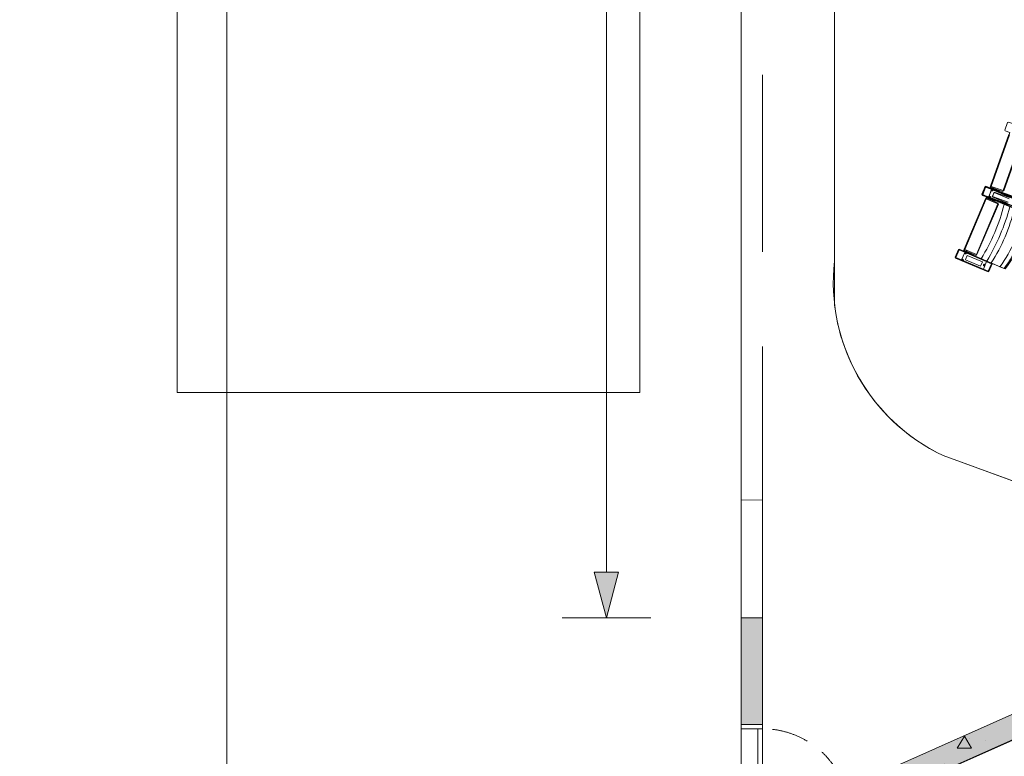
# Model space of a CAD drawing. Units: millimetres. Extents: x 162450 to 223660, y -24744 to 24825.
# Drawn here: x 188256 to 196599, y -8173 to -1932 of the extents above; entities that cross this region are included whole.
import ezdxf

# ---------------------------------------------------------------- set-up
doc = ezdxf.new("R2010")
doc.units = ezdxf.units.MM
doc.header["$MEASUREMENT"] = 0
for name, pattern in [('Achse', [2300, 0, -800, 1500, 0]), ('B0701', [468.239987, 311.999989, -156.239998]), ('HIDDEN2', [2381.25, 1587.5, -793.75])]:
    doc.linetypes.add(name, pattern=pattern)
for name, color, linetype in [('22 C Binnenwanden', 7, 'Continuous'), ('22 C Binnenwanden Afdek-arcering', 7, 'Continuous'), ('22 C Binnenwanden Deuren', 7, 'Continuous'), ('22 C Binnenwanden Doorsnede-arcering', 7, 'Continuous'), ('23 Vloeren', 7, 'Continuous'), ('28 Draagconstructies', 7, 'Continuous'), ('82 Stoelen zaal', 7, 'Continuous'), ('Tekst_dim pres', 7, 'Continuous'), ('Tekst_dim pres 2D arcering', 7, 'Continuous')]:
    doc.layers.add(name, color=color, linetype=linetype)
doc.dimstyles.new('GENERATED_STYLE__1', dxfattribs={"dimtxt": 300, "dimasz": 380, "dimexe": 0.18, "dimexo": 0.0625, "dimgap": 0.09, "dimtad": 0, "dimdec": 0, "dimlfac": 0.1, "dimzin": 0, "dimdsep": 46, "dimtxsty": 'Standard', "dimblk": 'ARROWHEAD_5', "dimblk1": 'ARROWHEAD_5', "dimblk2": 'ARROWHEAD_5', "dimcen": 0.09, "dimse1": 1, "dimse2": 1, "dimclrd": 1, "dimclre": 1, "dimclrt": 2, "dimadec": 1, "dimazin": 0, "dimtfac": 1, "dimtdec": 4, "dimtmove": 0, "dimatfit": 3, "dimfxl": 0, "dimtolj": 1, "dimtzin": 0, "dimarcsym": 0})

# ---------------------------------------------------------------- blocks, each defined once
blk = doc.blocks.new('Mesh_2_1', base_point=(197952.8, -7465.4))
at = {"layer": '23 Vloeren', "color": 255, "linetype": 'Continuous', "lineweight": 0, "flags": 128}
blk.add_lwpolyline([(197952.8, -7465.4), (195051.5, -8757.6), (194670, -8927.6), (194670, -22158.8), (195153.4, -21835.3), (195508.5, -21674.1), (196000.4, -22757.7, 0.171158), (196166.7, -22911.9, 0.020118), (198028.1, -23131, 0.045355), (202210.4, -23077.1, 0.029563), (204927.3, -22633.4, 0.029569), (207573.4, -21872.2, 0.084023), (214371.7, -18097.2), (204985.8, -18097.2), (200682.1, -18097.2, -0.415672), (199020.6, -16300.2, -0.286914), (200062.6, -14791.6), (200737, -11063.1), (201090.2, -10951), (202003.9, -10544.6), (201104.3, -8613.5), (198209.1, -9901.1), (197938.6, -9802.6), (198852.3, -9396.2)], format="xyb", close=True, dxfattribs=at)
blk = doc.blocks.new('Slab_1_1', base_point=(181751.8, 15095))
at = {"layer": '28 Draagconstructies', "color": 255, "linetype": 'Continuous', "lineweight": 0, "flags": 128}
blk.add_lwpolyline([(181751.8, 15095, -0.127252), (191290, 21975.7), (191290, 18689.9), (191290, 17160), (191290, 14980), (192570, 14980), (192570, 13181), (194370, 13181), (194370, -14230), (185380, -14230), (185380, -14980), (181822.6, -14980, -0.362238)], format="xyb", close=True, dxfattribs=at)
blk.add_lwpolyline([(193510, -5090), (189590, -5090), (189590, 5200), (193510, 5200)], close=True, dxfattribs=at)
blk = doc.blocks.new('Slab_3_1', base_point=(177559.3, 6980))
at = {"layer": '23 Vloeren', "color": 255, "linetype": 'Continuous', "lineweight": 0, "flags": 128}
blk.add_lwpolyline([(194370.1, -14230), (194370.1, -6000), (194550.1, -6001.9), (194550, -8760.4), (197970.6, -7238.6), (197820, -7183.7), (197820, -6992.1), (197817.1, -6991.1), (198052.7, -6344.6), (196079.7, -5624.9, -0.319822), (195160, -3977.8), (195160, 4350, -0.255714), (196079.7, 5624.9), (198052.7, 6344.6), (197817.1, 6991.1), (197723.2, 6956.8), (197723.2, 7148.4), (197884.2, 7207.1), (194550, 8760.4), (194550.1, 8540.8), (194550.1, 5998.4), (194370.1, 5943.3), (194370.1, 13355)], format="xyb", dxfattribs=at)
blk = doc.blocks.new('Slab_12_1', base_point=(198477.5, -7231.7))
at = {"layer": '22 C Binnenwanden Afdek-arcering', "linetype": 'Continuous', "lineweight": 0}
h = blk.add_hatch(dxfattribs=at)
h.set_pattern_fill('225_Constructie_beton_0001', style=0, pattern_type=2)
h.set_pattern_definition([(0, (0, 0), (0, 1247.077), [120, -600]), (0, (360, 623.5), (0, 1247.077), [120, -600]), (60, (0, 0), (-1080, 623.538), [120, -600]), (60, (720, 0), (-1080, 623.538), [120, -600]), (120, (120, 0), (1080, 623.538), [120, -600]), (120, (840, 0), (1080, 623.538), [120, -600]), (0, (0, 120), (0, 240), [0, -240, 0, -360]), (45, (120, 120), (-169.70563, 169.70563), [0, -180, 0, -300])])
h.paths.add_polyline_path([(198477.5, -7231.7), (198115, -7099.6), (197820, -6992.1), (197820, -7183.7), (197970.6, -7238.6), (194550, -8760.4), (194550, -8981)])
at = {"layer": '22 C Binnenwanden', "color": 3, "linetype": 'Continuous', "lineweight": 0, "flags": 128}
blk.add_lwpolyline([(198477.5, -7231.7), (194550, -8981), (194550, -8760.4), (197970.6, -7238.6), (197820, -7183.7), (197820, -6992.1), (198115, -7099.6)], close=True, dxfattribs=at)
blk = doc.blocks.new('D1R 18[4]_1')
at = {"layer": '22 C Binnenwanden Deuren', "color": 2, "linetype": 'Achse', "lineweight": 0}
for p, q in [((194370, 7905), (194370, 8715)), ((194550, 7905), (194550, 8715))]:
    blk.add_line(p, q, dxfattribs=at)
at = {"layer": '22 C Binnenwanden Deuren', "color": 1, "linetype": 'Continuous', "lineweight": 0}
for p, q in [((194370, 8715), (194550, 8715)), ((194370, 8680), (194370, 8715)), ((194550, 8680), (194370, 8680)), ((194550, 8715), (194550, 8680)), ((194550, 8680), (195231.3, 8391.1)), ((194370, 7940), (194550, 7940)), ((194370, 7905), (194370, 7940)), ((194550, 7940), (194550, 7905)), ((194550, 7905), (194370, 7905))]:
    blk.add_line(p, q, dxfattribs=at)
at = {"layer": '22 C Binnenwanden Deuren', "color": 2, "linetype": 'Continuous', "lineweight": 0}
for p, q in [((194550, 8715), (194370, 8715)), ((194550, 7905), (194370, 7905))]:
    blk.add_line(p, q, dxfattribs=at)
at = {"layer": '22 C Binnenwanden Deuren', "color": 9, "linetype": 'Continuous', "lineweight": 0}
for p, q in [((194550, 8680), (194510, 8680)), ((194510, 8680), (194510, 7940)), ((194550, 7940), (194550, 8680)), ((194510, 7940), (194550, 7940))]:
    blk.add_line(p, q, dxfattribs=at)
at = {"layer": '22 C Binnenwanden Deuren', "color": 1, "linetype": 'B0701', "lineweight": 0}
blk.add_arc((194550, 8680), 740, 270, 337.02294, dxfattribs=at)
blk = doc.blocks.new('D rechthoekige opening 18[5]_1')
at = {"layer": '22 C Binnenwanden Deuren', "color": 9, "linetype": 'Achse', "lineweight": 0}
for p, q in [((194370, -7000), (194370, 7000)), ((194550, -7000), (194550, 7000))]:
    blk.add_line(p, q, dxfattribs=at)
blk = doc.blocks.new('Wall_14_1', base_point=(194550, 8925.1))
at = {"layer": '22 C Binnenwanden Doorsnede-arcering', "linetype": 'Continuous', "lineweight": 0}
for points in [[(194370, 8925.1), (194370, 8715), (194550, 8715), (194550, 8925.1)], [(194370, 7000), (194550, 7000), (194550, 7905), (194370, 7905)]]:
    blk.add_hatch(color=9, dxfattribs=at).paths.add_polyline_path(points)
at = {"layer": '22 C Binnenwanden', "color": 2, "linetype": 'Continuous', "lineweight": 0}
for p, q in [((194550, 8715), (194370, 8715)), ((194550, 7905), (194370, 7905)), ((194370, 7000), (194550, 7000)), ((194370, -7000), (194550, -7000))]:
    blk.add_line(p, q, dxfattribs=at)
at = {"layer": '22 C Binnenwanden', "color": 3, "linetype": 'Continuous', "lineweight": 0, "flags": 128}
for points in [[(194370, 8925.1), (194370, 8715)], [(194550, 8715), (194550, 8925.1)], [(194370, 7905), (194370, 7000)], [(194550, 7000), (194550, 7905)]]:
    blk.add_lwpolyline(points, dxfattribs=at)
at = {"layer": '22 C Binnenwanden', "color": 2, "linetype": 'Continuous', "lineweight": 0, "flags": 128}
blk.add_lwpolyline([(194550, 8925.1), (194370, 8925.1)], dxfattribs=at)
at = {"layer": '22 C Binnenwanden Deuren', "color": 1, "linetype": 'Continuous', "lineweight": 0}
for name in ['D1R 18[4]_1', 'D rechthoekige opening 18[5]_1']:
    blk.add_blockref(name, (0, 0), dxfattribs=at)
blk = doc.blocks.new('D1R 18[34]_1')
at = {"layer": '22 C Binnenwanden Deuren', "color": 2, "linetype": 'Achse', "lineweight": 0}
for p, q in [((194370, -7905), (194370, -8715)), ((194550, -7905), (194550, -8715))]:
    blk.add_line(p, q, dxfattribs=at)
at = {"layer": '22 C Binnenwanden Deuren', "color": 1, "linetype": 'Continuous', "lineweight": 0}
for p, q in [((194550, -7905), (194370, -7905)), ((194370, -7905), (194370, -7940)), ((194550, -7940), (194550, -7905)), ((194370, -7940), (194550, -7940)), ((194550, -8680), (195231.3, -8391.1)), ((194550, -8680), (194370, -8680)), ((194370, -8680), (194370, -8715)), ((194370, -8715), (194550, -8715)), ((194550, -8715), (194550, -8680))]:
    blk.add_line(p, q, dxfattribs=at)
at = {"layer": '22 C Binnenwanden Deuren', "color": 2, "linetype": 'Continuous', "lineweight": 0}
for p, q in [((194550, -7905), (194370, -7905)), ((194550, -8715), (194370, -8715))]:
    blk.add_line(p, q, dxfattribs=at)
at = {"layer": '22 C Binnenwanden Deuren', "color": 9, "linetype": 'Continuous', "lineweight": 0}
for p, q in [((194510, -8680), (194510, -7940)), ((194510, -7940), (194550, -7940)), ((194550, -7940), (194550, -8680)), ((194550, -8680), (194510, -8680))]:
    blk.add_line(p, q, dxfattribs=at)
at = {"layer": '22 C Binnenwanden Deuren', "color": 1, "linetype": 'B0701', "lineweight": 0}
blk.add_arc((194550, -8680), 740, 22.97706, 90, dxfattribs=at)
blk = doc.blocks.new('D rechthoekige opening 18[35]_1')
at = {"layer": '22 C Binnenwanden Deuren', "color": 9, "linetype": 'Achse', "lineweight": 0}
for p, q in [((194370, -7000), (194370, 7000)), ((194550, -7000), (194550, 7000))]:
    blk.add_line(p, q, dxfattribs=at)
blk = doc.blocks.new('Wall_132_1', base_point=(194550, 5771.9))
at = {"layer": '22 C Binnenwanden Doorsnede-arcering', "linetype": 'Continuous', "lineweight": 0}
for points in [[(194550, -7000), (194370, -7000), (194370, -7905), (194550, -7905)], [(194370, -8925.1), (194550, -8925.1), (194550, -8715), (194370, -8715)]]:
    blk.add_hatch(color=9, dxfattribs=at).paths.add_polyline_path(points)
at = {"layer": '22 C Binnenwanden', "color": 2, "linetype": 'Continuous', "lineweight": 0}
for p, q in [((194370, 7000), (194550, 7000)), ((194370, -7000), (194550, -7000)), ((194550, -7905), (194370, -7905)), ((194550, -8715), (194370, -8715))]:
    blk.add_line(p, q, dxfattribs=at)
at = {"layer": '22 C Binnenwanden', "color": 3, "linetype": 'Continuous', "lineweight": 0, "flags": 128}
for points in [[(194370, -7000), (194370, -7905)], [(194550, -7905), (194550, -7000)], [(194370, -8715), (194370, -8925.1)], [(194550, -8925.1), (194550, -8715)]]:
    blk.add_lwpolyline(points, dxfattribs=at)
at = {"layer": '22 C Binnenwanden', "color": 2, "linetype": 'Continuous', "lineweight": 0, "flags": 128}
blk.add_lwpolyline([(194550, -8925.1), (194370, -8925.1)], dxfattribs=at)
at = {"layer": '22 C Binnenwanden Deuren', "color": 1, "linetype": 'Continuous', "lineweight": 0}
for name in ['D rechthoekige opening 18[35]_1', 'D1R 18[34]_1']:
    blk.add_blockref(name, (0, 0), dxfattribs=at)
blk = doc.blocks.new('*D408')
at = {"layer": 'Tekst_dim pres 2D arcering', "linetype": 'Continuous', "lineweight": 0}
for points in [[(193227.7, 7000), (193124.2, 6613.7), (193331.2, 6613.7)], [(193227.7, -7000), (193331.2, -6613.7), (193124.2, -6613.7)]]:
    blk.add_hatch(color=1, dxfattribs=at).paths.add_polyline_path(points)
at = {"layer": 'Tekst_dim pres', "color": 1, "linetype": 'Continuous', "lineweight": 0}
for p, q in [((193602.7, 7000), (192852.7, 7000)), ((193227.7, 7000), (193124.2, 6613.7)), ((193227.7, 7000), (193331.2, 6613.7)), ((193331.2, 6613.7), (193124.2, 6613.7)), ((193227.7, 652.8), (193227.7, 6613.7)), ((193227.7, -6613.7), (193227.7, -652.8)), ((193227.7, -7000), (193124.2, -6613.7)), ((193124.2, -6613.7), (193331.2, -6613.7)), ((193227.7, -7000), (193331.2, -6613.7)), ((193602.7, -7000), (192852.7, -7000))]:
    blk.add_line(p, q, dxfattribs=at)
at = {"layer": 'Tekst_dim pres', "color": 2, "lineweight": 0, "insert": (193377.7, -553.3), "char_height": 300, "attachment_point": 7, "rotation": 90}
blk.add_mtext('{\\A1;1.400}', dxfattribs=at)
blk = doc.blocks.new('ARROWHEAD_5')
at = {"linetype": 'Continuous', "lineweight": 0}
blk.add_hatch(color=0, dxfattribs=at).paths.add_polyline_path([(-1, 0.2679), (0, 0), (-1, -0.2679)])
at = {"color": 0, "linetype": 'Continuous', "lineweight": 0}
blk.add_line((0, 0), (-1, 0), dxfattribs=at)
blk = doc.blocks.new('*D410')
at = {"layer": 'Tekst_dim pres 2D arcering', "linetype": 'Continuous', "lineweight": 0}
for points in [[(190010.9, 14980), (189907.4, 14593.7), (190114.4, 14593.7)], [(190010.9, -14980), (190114.4, -14593.7), (189907.4, -14593.7)]]:
    blk.add_hatch(color=1, dxfattribs=at).paths.add_polyline_path(points)
at = {"layer": 'Tekst_dim pres', "color": 1, "linetype": 'Continuous', "lineweight": 0}
for p, q in [((190385.9, 14980), (189635.9, 14980)), ((190010.9, 14980), (189907.4, 14593.7)), ((190010.9, 14980), (190114.4, 14593.7)), ((190114.4, 14593.7), (189907.4, 14593.7)), ((190010.9, 627.7), (190010.9, 14593.7)), ((190010.9, -14593.7), (190010.9, -627.7)), ((190010.9, -14980), (189907.4, -14593.7)), ((189907.4, -14593.7), (190114.4, -14593.7)), ((190010.9, -14980), (190114.4, -14593.7)), ((190385.9, -14980), (189635.9, -14980))]:
    blk.add_line(p, q, dxfattribs=at)
at = {"layer": 'Tekst_dim pres', "color": 2, "lineweight": 0, "insert": (190160.9, -528.2), "char_height": 300, "attachment_point": 7, "rotation": 90}
blk.add_mtext('{\\A1;2.996}', dxfattribs=at)
blk = doc.blocks.new('Slab_75_1', base_point=(195160, -4350))
at = {"layer": '23 Vloeren', "color": 255, "linetype": 'Continuous', "lineweight": 0, "flags": 128}
blk.add_lwpolyline([(195160, -4350, 0.255714), (196079.7, -5624.9), (196894.6, -5921.8, 0.132259), (198488.9, 0, 0.132282), (196897.1, 5922.8), (196079.7, 5624.9, 0.255714), (195160, 4350)], format="xyb", close=True, dxfattribs=at)

msp = doc.modelspace()

# ---------------------------------------------------------------- hatches: boundary and pattern name
at = {"layer": 'Tekst_dim pres 2D arcering', "linetype": 'Continuous', "lineweight": 0}
msp.add_hatch(color=9, dxfattribs=at).paths.add_polyline_path([(194550, -8760.4), (194550, -8925.1), (194670, -8925.1), (198471.1, -7229.4), (197817.1, -6991.1), (197820, -7183.7), (197970.6, -7238.6)])

# ---------------------------------------------------------------- linework, layer by layer
at = {"layer": '23 Vloeren', "color": 9, "linetype": 'Continuous', "lineweight": 0}
for p, q in [((195160, -4350), (195160, 4350)), ((196079.7, -5624.9), (197259.6, -6054.9))]:
    msp.add_line(p, q, dxfattribs=at)
msp.add_arc((196784.8, -4147.1), 1637.4, 187.11849, 244.49439, dxfattribs=at)
at = {"layer": '82 Stoelen zaal', "color": 9, "linetype": 'Continuous', "lineweight": 0}
for p, q in [((196482.6, -3342.2), (196637.9, -2903.9)), ((196488.2, -3344.2), (196643.6, -2905.9)), ((196588.1, -3379.6), (196743.5, -2941.3)), ((196593.8, -3381.6), (196749.1, -2943.4)), ((196409.5, -3410.6), (196436.9, -3346.2)), ((196415, -3413), (196409.5, -3410.6)), ((196410.2, -3414.7), (196433.6, -3348.7)), ((196415.9, -3416.7), (196410.2, -3414.7)), ((196414.1, -3412.6), (196412.1, -3417.2)), ((196412.1, -3417.2), (196682.2, -3532.2)), ((196414.9, -3416.4), (196413.3, -3421.1)), ((196415, -3413), (196442.4, -3348.6)), ((196689.2, -3529.7), (196415, -3413)), ((196415.9, -3416.7), (196439.2, -3350.7)), ((196696.8, -3516.3), (196415.9, -3416.7)), ((196439.2, -3350.7), (196433.6, -3348.7)), ((196442.4, -3348.6), (196436.9, -3346.2)), ((196440, -3345.7), (196438.3, -3350.4)), ((196720.1, -3450.3), (196439.2, -3350.7)), ((196716.6, -3443.7), (196440, -3345.7)), ((196443.5, -3343.6), (196441.5, -3348.2)), ((196716.6, -3465.3), (196442.4, -3348.6)), ((196719.5, -3461.1), (196443.5, -3343.6)), ((196480.6, -3350.8), (196480.3, -3352.9)), ((196484.3, -3352.8), (196480.3, -3352.9)), ((196483.5, -3342.6), (196480.6, -3350.8)), ((196484.4, -3352.1), (196480.6, -3350.8)), ((196488.2, -3344.2), (196482.6, -3342.2)), ((196484.4, -3352.1), (196484.3, -3352.8)), ((196485.6, -3354.7), (196484.3, -3358.4)), ((196541.7, -3378.8), (196484.3, -3358.4)), ((196487.3, -3343.9), (196484.5, -3351.9)), ((196484.5, -3351.9), (196501.4, -3357.9)), ((196543, -3375), (196485.6, -3354.7)), ((196588.1, -3379.6), (196488.2, -3344.2)), ((196496.5, -3365.7), (196675.6, -3429.2)), ((196498.7, -3367.1), (196673.5, -3441.5)), ((196504.3, -3349.9), (196501.4, -3357.9)), ((196504.3, -3349.9), (196501.4, -3357.9)), ((196586.3, -3388), (196501.4, -3357.9)), ((196502.1, -3366.9), (196502.8, -3365)), ((196502.1, -3366.9), (196520, -3373.2)), ((196505.1, -3368.8), (196505.4, -3368)), ((196505.4, -3361.7), (196506.1, -3359.8)), ((196505.5, -3361.7), (196506.2, -3359.8)), ((196506.1, -3359.8), (196506.2, -3359.8)), ((196506.2, -3359.8), (196521.3, -3365.2)), ((196516.7, -3372), (196516.4, -3372.8)), ((196520.7, -3371.3), (196520, -3373.2)), ((196521.3, -3365.2), (196520.6, -3367.1)), ((196522, -3371.8), (196521, -3374.4)), ((196521.3, -3365.2), (196526.8, -3367.1)), ((196521.3, -3373.7), (196525.7, -3375.2)), ((196522.4, -3374), (196522.1, -3374.8)), ((196526.3, -3373.3), (196525.7, -3375.2)), ((196526.8, -3367.1), (196526.1, -3369)), ((196526.9, -3367.2), (196526.3, -3369.1)), ((196526.8, -3367.1), (196526.9, -3367.2)), ((196543, -3375), (196541.7, -3378.8)), ((196541.7, -3378.8), (196552.1, -3382.5)), ((196543, -3375), (196553.5, -3378.7)), ((196553.5, -3378.7), (196552.1, -3382.5)), ((196589.1, -3380), (196586.3, -3388)), ((196593.8, -3381.6), (196588.1, -3379.6)), ((196259, -3876.4), (196441.1, -3448.6)), ((196264.5, -3878.8), (196446.7, -3450.9)), ((196362.1, -3920.3), (196544.2, -3492.5)), ((196367.6, -3922.6), (196549.7, -3494.8)), ((196413.3, -3421.1), (196696, -3521.3)), ((196446.7, -3450.9), (196441.1, -3448.6)), ((196442.1, -3449), (196445.5, -3441)), ((196445.5, -3441), (196446.7, -3439.1)), ((196449.2, -3442.5), (196445.5, -3441)), ((196449.1, -3442.7), (196445.7, -3450.5)), ((196449.6, -3441.9), (196446.7, -3439.1)), ((196544.2, -3492.5), (196446.7, -3450.9)), ((196449.1, -3442.7), (196465.6, -3449.8)), ((196449.2, -3442.5), (196449.6, -3441.9)), ((196451.8, -3441.5), (196453.3, -3437.8)), ((196507.8, -3465.3), (196451.8, -3441.5)), ((196509.4, -3461.6), (196453.3, -3437.8)), ((196465.6, -3449.8), (196462.3, -3457.6)), ((196465.6, -3449.8), (196462.3, -3457.6)), ((196548.4, -3485), (196465.6, -3449.8)), ((196642.1, -3515.1), (196467.3, -3440.7)), ((196648.9, -3504.6), (196469.8, -3441.1)), ((196470.3, -3451.5), (196471.1, -3449.7)), ((196470.4, -3451.6), (196470.3, -3451.5)), ((196470.4, -3451.6), (196471.2, -3449.8)), ((196485.2, -3457.9), (196470.4, -3451.6)), ((196471.4, -3445.5), (196472.2, -3443.7)), ((196489.7, -3451.1), (196472.2, -3443.7)), ((196475.4, -3445), (196475.7, -3444.3)), ((196485.9, -3456), (196485.2, -3457.9)), ((196490.6, -3460.2), (196485.2, -3457.9)), ((196486.8, -3449), (196486.4, -3449.7)), ((196489.7, -3451.1), (196488.9, -3452.9)), ((196491.2, -3450.9), (196490.1, -3453.5)), ((196491.3, -3458.3), (196490.6, -3460.2)), ((196490.7, -3460.2), (196490.6, -3460.2)), ((196491.5, -3458.4), (196490.7, -3460.2)), ((196495.2, -3453.4), (196490.9, -3451.6)), ((196492.3, -3451.3), (196492, -3452.1)), ((196495.2, -3453.4), (196494.4, -3455.3)), ((196507.8, -3465.3), (196509.4, -3461.6)), ((196507.8, -3465.3), (196518, -3469.7)), ((196509.4, -3461.6), (196519.6, -3466)), ((196519.6, -3466), (196518, -3469.7)), ((196549.7, -3494.8), (196544.2, -3492.5)), ((196548.4, -3485), (196545.1, -3492.8)), ((196182.3, -3944.3), (196209.7, -3879.9)), ((196187.8, -3946.7), (196215.2, -3882.2)), ((196215.2, -3882.2), (196209.7, -3879.9)), ((196216.3, -3877.3), (196214.3, -3881.9)), ((196489.4, -3999), (196215.2, -3882.2)), ((196486.3, -3992.2), (196216.3, -3877.3)), ((196256.5, -3884.8), (196256, -3887)), ((196260, -3887.1), (196256, -3887)), ((196259.9, -3876.8), (196256.5, -3884.8)), ((196260.2, -3886.4), (196256.5, -3884.8)), ((196264.5, -3878.8), (196259, -3876.4)), ((196261.3, -3889), (196259.7, -3892.7)), ((196315.7, -3916.5), (196259.7, -3892.7)), ((196260.2, -3886.4), (196260, -3887.1)), ((196263.6, -3878.4), (196260.3, -3886.2)), ((196260.3, -3886.2), (196276.8, -3893.3)), ((196317.3, -3912.9), (196261.3, -3889)), ((196362.1, -3920.3), (196264.5, -3878.8)), ((196271.5, -3900.8), (196446.3, -3975.2)), ((196280.2, -3885.4), (196276.8, -3893.3)), ((196280.2, -3885.4), (196276.8, -3893.3)), ((196359.6, -3928.5), (196276.8, -3893.3)), ((196277, -3902.2), (196277.7, -3900.4)), ((196277, -3902.2), (196294.4, -3909.7)), ((196279.9, -3904.3), (196280.2, -3903.6)), ((196280.6, -3897.2), (196281.4, -3895.4)), ((196280.7, -3897.3), (196281.5, -3895.5)), ((196281.4, -3895.4), (196281.5, -3895.5)), ((196281.5, -3895.5), (196296.2, -3901.7)), ((196291.2, -3908.3), (196290.9, -3909)), ((196295.2, -3907.8), (196294.4, -3909.7)), ((196296.2, -3901.7), (196295.4, -3903.6)), ((196296.5, -3908.4), (196295.4, -3910.9)), ((196295.7, -3910.2), (196300, -3912)), ((196296.2, -3901.7), (196301.6, -3904)), ((196296.7, -3910.6), (196296.4, -3911.4)), ((196300.7, -3910.2), (196300, -3912)), ((196301.6, -3904), (196300.8, -3905.9)), ((196301.7, -3904.1), (196300.9, -3905.9)), ((196301.6, -3904), (196301.7, -3904.1)), ((196317.3, -3912.9), (196315.7, -3916.5)), ((196315.7, -3916.5), (196325.9, -3920.9)), ((196317.3, -3912.9), (196327.5, -3917.2)), ((196327.5, -3917.2), (196325.9, -3920.9)), ((196363, -3920.7), (196359.6, -3928.5)), ((196367.6, -3922.6), (196362.1, -3920.3)), ((196187.8, -3946.7), (196182.3, -3944.3)), ((196186.9, -3946.3), (196184.9, -3950.9)), ((196184.9, -3950.9), (196461, -4068.4)), ((196462, -4063.4), (196187.8, -3946.7)), ((196414.9, -4048.8), (196240.1, -3974.4)), ((196486.6, -3992.3), (196456.3, -3979.4)), ((196462, -4063.4), (196489.4, -3999)), ((196467.5, -4065.7), (196494.9, -4001.3)), ((196562.1, -4024.5), (196486.6, -3992.3)), ((196494.9, -4001.3), (196489.4, -3999)), ((196490.3, -3999.4), (196492.3, -3994.8)), ((196461, -4068.4), (196462.9, -4063.8)), ((196467.5, -4065.7), (196462, -4063.4)), ((196562.1, -4024.5), (196597.6, -4039.6)), ((196598.6, -4038.4), (196608.1, -4042.4))]:
    msp.add_line(p, q, dxfattribs=at)
at = {"layer": '82 Stoelen zaal', "color": 9, "linetype": 'HIDDEN2', "lineweight": 0}
for p, q in [((196492.1, -3369.7), (196464.7, -3434.1)), ((196490.1, -3368.8), (196466.8, -3434.8)), ((196512.4, -3394.7), (196496.9, -3431.3)), ((196511.9, -3392.7), (196498.7, -3429.9)), ((196644, -3439.2), (196512, -3392.4)), ((196641.3, -3449.5), (196512.4, -3394.7)), ((196496.8, -3431.5), (196625.6, -3486.4)), ((196498.6, -3430.1), (196630.6, -3476.9)), ((196264.9, -3903.4), (196237.5, -3967.8)), ((196269.6, -3965.2), (196398.4, -4020)), ((196285.2, -3928.6), (196269.7, -3964.9)), ((196414.1, -3983.2), (196285.3, -3928.4)), ((196398.4, -4020), (196414.1, -3983.2)), ((196421.5, -4046.1), (196448.9, -3981.7))]:
    msp.add_line(p, q, dxfattribs=at)
at = {"layer": '82 Stoelen zaal', "color": 9, "linetype": 'Continuous', "lineweight": 0, "flags": 128}
for points in [[(196919.5, -2905.6), (196916.5, -2899.2), (196633.7, -2799), (196627.3, -2802.1), (196603.9, -2868), (196607, -2874.4), (196644.7, -2887.8), (196477.7, -3359.1), (196440, -3345.7), (196433.6, -3348.7), (196410.2, -3414.7), (196413.3, -3421.1), (196696, -3521.3), (196702.4, -3518.3), (196727.5, -3447.6), (196840.8, -3487.7, 0.118966), (197007.8, -3016.5), (196894.5, -2976.3)], [(196722.1, -3467.7), (196719.5, -3461.1), (196443.5, -3343.6), (196436.9, -3346.2), (196409.5, -3410.6), (196412.1, -3417.2), (196448.9, -3432.9), (196253.1, -3892.9), (196216.3, -3877.3), (196209.7, -3879.9), (196182.3, -3944.3), (196184.9, -3950.9), (196461, -4068.4), (196467.5, -4065.7), (196496.9, -3996.7), (196607.5, -4043.8, 0.118966), (196803.4, -3583.8), (196692.7, -3536.7)]]:
    msp.add_lwpolyline(points, format="xyb", close=True, dxfattribs=at)
at = {"layer": '82 Stoelen zaal', "color": 9, "linetype": 'HIDDEN2', "lineweight": 0}
for centre, radius in [((196496.7, -3374.3), 6.5), ((196498.3, -3375.6), 6.5), ((196496.7, -3374.3), 4.5), ((196498.3, -3375.6), 4.5), ((196473.2, -3434.5), 6.5), ((196473.2, -3434.5), 4.5), ((196475.3, -3434.6), 6.5), ((196475.3, -3434.6), 4.5), ((196271.1, -3909.3), 6.5), ((196271.1, -3909.3), 4.5), ((196246, -3968.2), 6.5), ((196246, -3968.2), 4.5), ((196427.9, -4010.8), 6.5), ((196427.9, -4010.8), 4.5)]:
    msp.add_circle(centre, radius, dxfattribs=at)
at = {"layer": '82 Stoelen zaal', "color": 9, "linetype": 'Continuous', "lineweight": 0}
for centre, radius, start, end in [((196486.3, -3352.8), 6, 181.69757, 250.48725), ((196486.3, -3352.8), 2, 181.6976, 250.4872), ((196494.9, -3370.5), 5, 134.6453, 160.48723), ((196496.7, -3371.7), 5, 131.09752, 156.93946), ((194925.3, -3055.9), 1730.8, 328.63433, 345.24458), ((196451, -3443.3), 6, 66.93946, 135.72911), ((196451, -3443.3), 2, 66.93946, 135.72911), ((196469.3, -3436.1), 5, 156.93946, 182.78139), ((196471.5, -3436.4), 5, 160.48723, 186.32916), ((194831.3, -3015.9), 1883.8, 329.31329, 344.56562), ((195380.6, -3249.8), 1332.1, 326.12226, 347.75665), ((196262, -3887.2), 6, 178.14979, 246.93947), ((196262, -3887.2), 2, 178.14982, 246.93943), ((196269.5, -3905.4), 5, 131.09752, 156.93946), ((196242.1, -3969.8), 5, 156.93946, 182.78139)]:
    msp.add_arc(centre, radius, start, end, dxfattribs=at)
at = {"layer": '82 Stoelen zaal', "color": 9, "linetype": 'HIDDEN2', "lineweight": 0}
for centre, start, end in [((196494.9, -3370.5), 70.48723, 134.6453), ((196496.7, -3371.7), 66.93946, 131.09752), ((196469.3, -3436.1), 182.78139, 246.93946), ((196471.5, -3436.4), 186.32916, 250.48723), ((196269.5, -3905.4), 66.93946, 131.09752), ((196242.1, -3969.8), 182.78139, 246.93946), ((196444.3, -3979.8), 336.93946, 66.93946), ((196416.9, -4044.2), 246.93946, 336.93946)]:
    msp.add_arc(centre, 5, start, end, dxfattribs=at)
at = {"layer": '82 Stoelen zaal', "color": 9, "linetype": 'Continuous', "lineweight": 0}
for centre, major_axis, start_param, end_param in [((195887.9, -3465.8), (375, 880.9), 4.448216, 4.976562), ((195906.9, -3473.8), (382.5, 898.6), 4.453516, 4.971262)]:
    msp.add_ellipse(centre, major_axis=major_axis, ratio=0.90797, start_param=start_param, end_param=end_param, dxfattribs=at)
at = {"layer": 'Tekst_dim pres 2D arcering', "color": 3, "linetype": 'Continuous', "lineweight": 0, "flags": 128}
msp.add_lwpolyline([(194550, -8760.4), (194550, -8925.1), (194670, -8925.1), (198471.1, -7229.4), (197817.1, -6991.1), (197820, -7183.7), (197970.6, -7238.6)], close=True, dxfattribs=at)

# ---------------------------------------------------------------- block references
at = {"layer": '22 C Binnenwanden', "color": 1, "lineweight": 0}
for name, p in [('Wall_14_1', (194550, 8925.1)), ('Wall_132_1', (194550, 5771.9))]:
    msp.add_blockref(name, p, dxfattribs=at)
at = {"layer": '22 C Binnenwanden', "color": 3, "linetype": 'Continuous', "lineweight": 0}
msp.add_blockref('Slab_12_1', (198477.5, -7231.7), dxfattribs=at)
at = {"layer": '23 Vloeren', "color": 255, "linetype": 'Continuous', "lineweight": 0}
for name, p in [('Slab_3_1', (177559.3, 6980)), ('Slab_75_1', (195160, -4350))]:
    msp.add_blockref(name, p, dxfattribs=at)
at = {"layer": '23 Vloeren', "color": 255, "lineweight": 0}
msp.add_blockref('Mesh_2_1', (197952.8, -7465.4), dxfattribs=at)
at = {"layer": '28 Draagconstructies', "color": 255, "linetype": 'Continuous', "lineweight": 0}
msp.add_blockref('Slab_1_1', (181751.8, 15095), dxfattribs=at)

# ---------------------------------------------------------------- dimensions: what is measured, and where the dimension line sits
at = {"layer": 'Tekst_dim pres', "color": 1, "linetype": 'Continuous', "lineweight": 0}
for base, p1, p2, picture, middle in [((190010.9, 14980), (185380, -14980), (188931.2, 14980), '*D410', (190010.9, 1.6)), ((193227.7, 7000), (194370, -7000), (194370, 7000), '*D408', (193227.7, -23.5))]:
    dim = msp.add_linear_dim(base=base, p1=p1, p2=p2, angle=90, dimstyle='GENERATED_STYLE__1', dxfattribs=at)
    dim.commit()
    dim.dimension.update_dxf_attribs({"geometry": picture, "text_midpoint": middle, "dimtype": 160, "text_rotation": 90})

doc.saveas('drawing.dxf')
